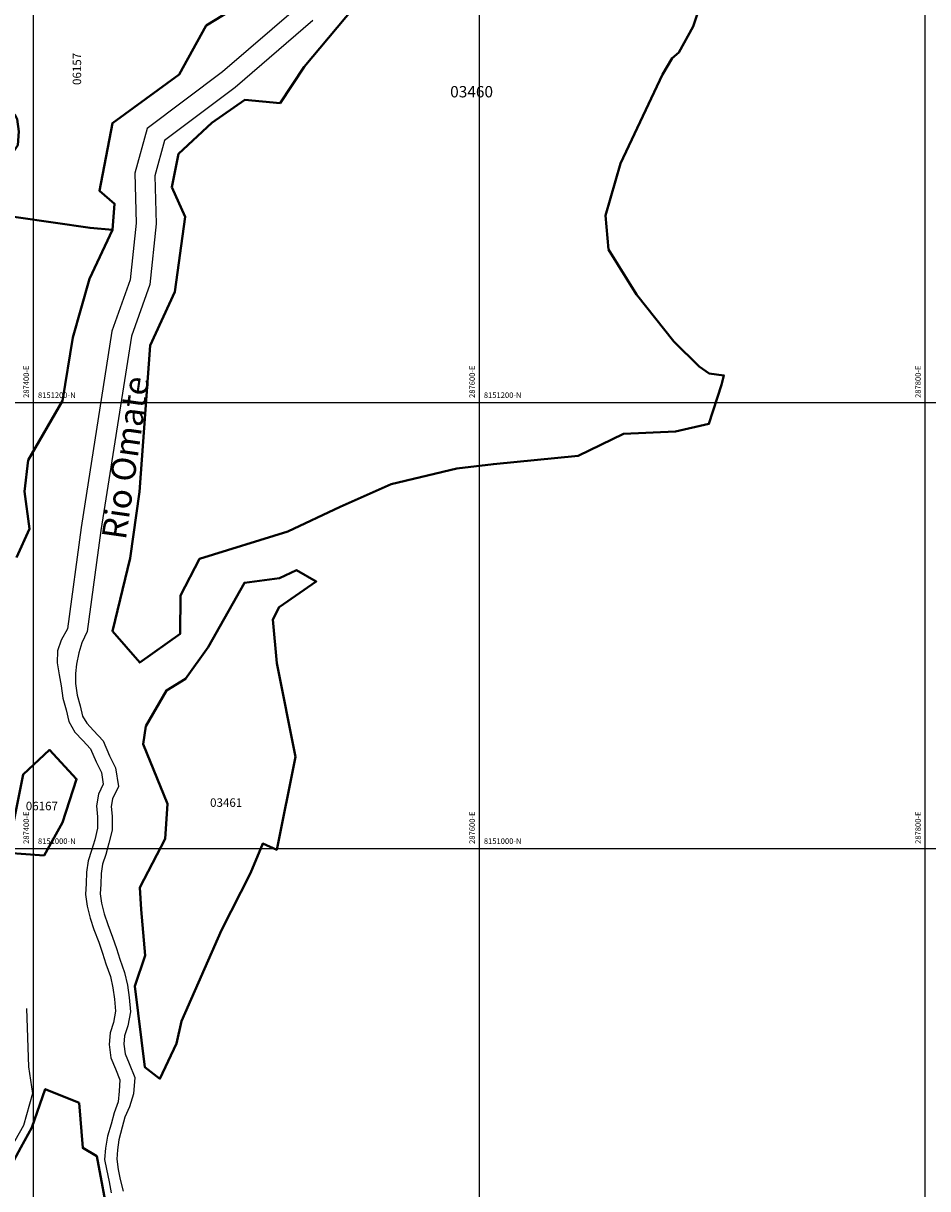
# Model space of a CAD drawing. Units: millimetres. Extents: x 229045 to 314040, y 8105558 to 8185122.
# Drawn here: x 287395 to 287801, y 8150847 to 8151370 of the extents above; entities that cross this region are included whole.
import ezdxf
from ezdxf.enums import TextEntityAlignment as Align

# ---------------------------------------------------------------- set-up
doc = ezdxf.new("R2010")
doc.units = ezdxf.units.MM
for name, color, linetype in [('ACEQUIA', 150, 'Continuous'), ('cgrid', 161, 'Continuous'), ('coordenada', 161, 'Continuous'), ('RIO', 150, 'Continuous'), ('TOPONIMIA$HIDROG', 7, 'Continuous'), ('U.C.', 1, 'Continuous')]:
    doc.layers.add(name, color=color, linetype=linetype)
doc.layers.add('LINDERO DEL PREDIO', color=3, linetype='Continuous', lineweight=40)
doc.styles.add('ARIAL', font='ARIAL.TTF')
doc.styles.get("Standard").update_dxf_attribs({"font": 'ARIAL.TTF'})
doc.styles.add('txt', font='TXT', dxfattribs={"height": 0.2})

msp = doc.modelspace()

# ---------------------------------------------------------------- linework, layer by layer
at = {"layer": 'ACEQUIA', "linetype": 'Continuous'}
msp.add_lwpolyline([(287396.872, 8150928.256), (287397.772, 8150902.056), (287399.582, 8150890.016), (287395.592, 8150875.716), (287346.172, 8150788.656), (287343.542, 8150776.746), (287337.582, 8150758.886), (287339.072, 8150739.276), (287338.142, 8150732.566), (287325.602, 8150712.636), (287326.902, 8150707.476)], dxfattribs=at)
at = {"layer": 'cgrid'}
for p, q in [((287400, 8150270.902), (287400, 8162232.29)), ((287600, 8150270.902), (287600, 8162232.29)), ((287800, 8150270.902), (287800, 8162232.29)), ((284117.359, 8151200), (290694.057, 8151200)), ((284117.359, 8151000), (290694.057, 8151000))]:
    msp.add_line(p, q, dxfattribs=at)
at = {"layer": 'LINDERO DEL PREDIO', "flags": 128}
for points in [[(287502.97, 8151384.697), (287477.466, 8151369.01), (287465.386, 8151347.115), (287435.487, 8151325.289), (287429.542, 8151294.956), (287436.377, 8151289.077), (287435.38, 8151277.39), (287425.402, 8151278.27), (287375.442, 8151285.418), (287377.371, 8151288.947), (287385.361, 8151297.975), (287386.532, 8151301.205), (287386.986, 8151306.354), (287392.931, 8151315.362), (287393.442, 8151321.53), (287392.617, 8151326.989), (287391.784, 8151328.799), (287383.324, 8151336.887), (287385.707, 8151338.357), (287371.558, 8151360.082), (287361.613, 8151354.483), (287355.808, 8151373.879)], [(287700.933, 8151383.987), (287695.903, 8151368.63), (287689.389, 8151356.953), (287686.536, 8151354.434), (287682.174, 8151347.095), (287663.225, 8151307.124), (287656.604, 8151283.779), (287657.923, 8151268.622), (287670.481, 8151248.327), (287687.171, 8151227.372), (287698.633, 8151216.174), (287703.06, 8151213.015), (287709.665, 8151212.145), (287708.643, 8151207.876), (287702.953, 8151190.38), (287688.012, 8151187.02), (287664.66, 8151185.861), (287644.318, 8151175.973), (287606.305, 8151172.313), (287589.83, 8151170.414), (287560.451, 8151163.355), (287537.61, 8151153.207), (287514.11, 8151142.14), (287474.415, 8151129.812), (287466.005, 8151113.446), (287465.798, 8151096.25), (287447.641, 8151083.343), (287435.413, 8151097.359), (287443.37, 8151130.102), (287447.485, 8151159.906), (287452.333, 8151225.501), (287463.39, 8151249.646), (287468.099, 8151283.219), (287462.038, 8151296.496), (287465.105, 8151311.473), (287479.923, 8151325.37), (287494.79, 8151335.667), (287510.589, 8151334.258), (287521.407, 8151350.534), (287547.051, 8151381.247)], [(287375.442, 8151285.418), (287425.402, 8151278.27), (287435.38, 8151277.39), (287425.171, 8151255.455), (287417.635, 8151229.151), (287412.952, 8151200.647), (287397.573, 8151174.073), (287396.031, 8151160.026), (287398.249, 8151143.259), (287392.313, 8151130.402)]]:
    msp.add_lwpolyline(points, dxfattribs=at)
for points in [[(287450.066, 8150951.961), (287448.293, 8150972.557), (287447.675, 8150982.455), (287459.103, 8151004.25), (287460.093, 8151019.917), (287449.15, 8151046.761), (287450.33, 8151054.779), (287459.647, 8151070.825), (287468.215, 8151076.014), (287478.398, 8151090.241), (287494.617, 8151119.145), (287510.391, 8151121.174), (287518.035, 8151124.754), (287526.825, 8151119.735), (287510.177, 8151108.117), (287507.324, 8151102.619), (287509.171, 8151083.113), (287517.483, 8151041.022), (287509.13, 8150999.391), (287502.797, 8151002.111), (287497.281, 8150988.843), (287484.302, 8150963.359), (287466.442, 8150922.508), (287464.216, 8150912.5), (287456.687, 8150896.714), (287450, 8150901.843), (287445.498, 8150938.194)], [(287388.413, 8150998.041), (287395.397, 8151033.203), (287407.106, 8151044.191), (287419.326, 8151031.074), (287412.985, 8151011.578), (287404.723, 8150996.842)], [(287420.522, 8150885.866), (287422.088, 8150865.69), (287428.388, 8150861.901), (287433.872, 8150832.418), (287424.719, 8150802.254), (287407.518, 8150764.712), (287379.623, 8150772.711), (287346.137, 8150775.6), (287346.879, 8150783.598), (287363.099, 8150811.172), (287376.506, 8150833.047), (287394.251, 8150865.8), (287399.281, 8150874.818), (287405.3, 8150892.065)]]:
    msp.add_lwpolyline(points, close=True, dxfattribs=at)
at = {"layer": 'RIO', "linetype": 'Continuous'}
for points in [[(287518.692, 8151377.476), (287484.822, 8151348.246), (287450.912, 8151322.836), (287445.412, 8151302.756), (287445.982, 8151280.426), (287443.382, 8151254.956), (287435.162, 8151231.946), (287421.332, 8151143.906), (287415.202, 8151098.426)], [(287525.322, 8151371.316), (287490.462, 8151341.226), (287458.772, 8151317.486), (287454.442, 8151301.666), (287454.992, 8151280.076), (287452.222, 8151252.956), (287443.912, 8151229.706), (287430.232, 8151142.616), (287424.122, 8151097.226)], [(287415.202, 8151098.426), (287412.412, 8151093.406), (287410.712, 8151088.666), (287410.612, 8151083.146), (287411.532, 8151077.836), (287412.412, 8151072.906), (287413.112, 8151067.336), (287414.582, 8151062.186), (287415.862, 8151056.936), (287418.542, 8151052.146), (287422.202, 8151048.326), (287425.632, 8151044.646), (287428.072, 8151038.786), (287430.512, 8151034.086), (287431.312, 8151028.806), (287429.142, 8151024.256), (287428.192, 8151019.046), (287428.712, 8151014.096), (287428.652, 8151009.016), (287427.452, 8151003.896), (287426.092, 8150999.096), (287424.542, 8150994.396), (287423.782, 8150989.376), (287423.552, 8150984.316), (287423.282, 8150979.266), (287424.042, 8150974.026), (287425.472, 8150968.726), (287427.082, 8150963.666), (287429.262, 8150957.926), (287430.972, 8150953.056), (287432.502, 8150948.236), (287434.502, 8150942.506), (287435.632, 8150937.456), (287436.372, 8150932.426), (287436.842, 8150927.006), (287435.922, 8150921.936), (287434.402, 8150917.206), (287433.942, 8150911.966), (287434.752, 8150906.086), (287436.852, 8150901.066), (287438.732, 8150896.256), (287438.402, 8150891.136), (287437.932, 8150886.276), (287436.232, 8150881.346), (287434.882, 8150876.306), (287433.222, 8150870.896), (287432.282, 8150865.476), (287431.832, 8150860.536), (287432.812, 8150856.106), (287434.012, 8150850.376), (287434.902, 8150845.516)], [(287424.122, 8151097.226), (287421.642, 8151092.196), (287420.392, 8151087.666), (287419.332, 8151082.556), (287418.852, 8151078.406), (287418.912, 8151073.896), (287419.572, 8151068.646), (287420.942, 8151063.856), (287422.042, 8151059.356), (287423.882, 8151056.086), (287426.972, 8151052.856), (287431.232, 8151048.286), (287434.032, 8151041.576), (287436.852, 8151036.146), (287438.122, 8151027.806), (287435.452, 8151022.226), (287434.832, 8151018.806), (287435.292, 8151014.406), (287435.222, 8151008.236), (287433.822, 8151002.266), (287432.382, 8150997.206), (287430.972, 8150992.896), (287430.322, 8150988.746), (287430.132, 8150984.006), (287429.892, 8150979.566), (287430.502, 8150975.356), (287431.772, 8150970.576), (287433.292, 8150965.836), (287435.442, 8150960.186), (287437.202, 8150955.136), (287438.742, 8150950.306), (287440.822, 8150944.306), (287442.112, 8150938.656), (287442.892, 8150933.186), (287443.452, 8150926.716), (287442.312, 8150920.356), (287440.892, 8150915.916), (287440.542, 8150912.146), (287441.142, 8150907.826), (287442.932, 8150903.526), (287445.402, 8150897.296), (287444.902, 8150889.976), (287443.082, 8150884.026), (287440.952, 8150879.396), (287439.832, 8150874.986), (287438.322, 8150869.296), (287437.702, 8150864.866), (287437.442, 8150860.566), (287437.952, 8150856.036), (287438.822, 8150851.456), (287440.202, 8150846.246)]]:
    msp.add_lwpolyline(points, dxfattribs=at)

# ---------------------------------------------------------------- texts
at = {"layer": 'coordenada'}
for s, p in [('287400-E', (287398, 8151202)), ('287600-E', (287598, 8151202)), ('287800-E', (287798, 8151202)), ('287400-E', (287398, 8151002)), ('287600-E', (287598, 8151002)), ('287800-E', (287798, 8151002))]:
    msp.add_text(s, height=2.5, rotation=90, dxfattribs=at).set_placement(p)
for s, p in [('8151200-N', (287402, 8151202)), ('8151200-N', (287602, 8151202)), ('8151000-N', (287402, 8151002)), ('8151000-N', (287602, 8151002))]:
    msp.add_text(s, height=2.5, dxfattribs=at).set_placement(p)
at = {"layer": 'TOPONIMIA$HIDROG', "linetype": 'Continuous', "style": 'txt', "oblique": 12}
msp.add_text('Rio Omate', height=11, rotation=81.8, dxfattribs=at).set_placement((287441.402, 8151137.996))
at = {"layer": 'U.C.', "style": 'ARIAL'}
msp.add_text('06157', height=3.81, rotation=90, dxfattribs=at).set_placement((287422.572, 8151349.574), align=Align.BOTTOM_CENTER)
for s, height, p in [('03460', 5.08, (287596.505, 8151335.218)), ('06167', 3.81, (287403.763, 8151015.904)), ('03461', 3.81, (287486.422, 8151017.438))]:
    msp.add_text(s, height=height, dxfattribs=at).set_placement(p, align=Align.BOTTOM_CENTER)

doc.saveas('drawing.dxf')
